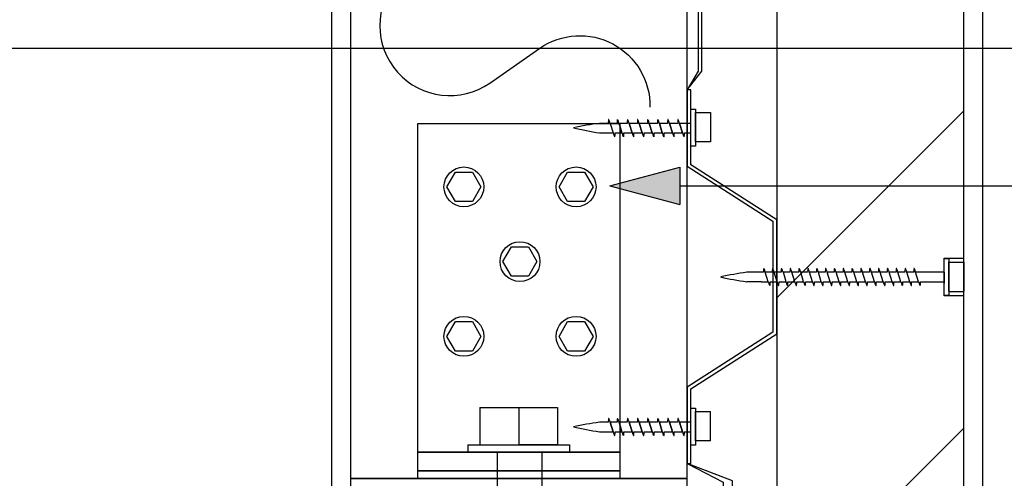
# Model space of a CAD drawing. Extents: x 37655 to 425652, y -15301 to 15209.
# Drawn here: x 38536 to 38799, y 14761 to 14884 of the extents above; entities that cross this region are included whole.
import ezdxf

# ---------------------------------------------------------------- set-up
doc = ezdxf.new("R2010")
doc.units = 0
doc.header["$MEASUREMENT"] = 0
doc.layers.add('CSR', color=7, linetype='Continuous')
doc.layers.add('CSR LABLES', color=7, linetype='Continuous')

# ---------------------------------------------------------------- blocks, each defined once
blk = doc.blocks.new('Cylinder 13')
at = {"layer": 'CSR', "linetype": 'Continuous'}
for p, q in [((0, 6), (0, 5.91)), ((0, 6), (138, 6)), ((0, 5.91), (0, 5.64)), ((0, 5.64), (0, 5.2)), ((138, 6), (138, 5.91)), ((138, 5.91), (138, 5.64)), ((138, 5.64), (138, 5.2)), ((0, 5.2), (0, 4.6)), ((0, 4.6), (0, 3.86)), ((0, 3.86), (0, 3)), ((0, 3), (0, 2.05)), ((138, 5.2), (138, 4.6)), ((138, 4.6), (138, 3.86)), ((138, 3.86), (138, 3)), ((138, 3), (138, 2.05)), ((0, 2.05), (0, 1.04)), ((0, 1.04), (0, 0)), ((0, 0), (0, -1.04)), ((138, 2.05), (138, 1.04)), ((138, 1.04), (138, 0)), ((138, 0), (138, -1.04)), ((0, -1.04), (0, -2.05)), ((0, -2.05), (0, -3)), ((138, -1.04), (138, -2.05)), ((138, -2.05), (138, -1.04)), ((138, -2.05), (138, -3)), ((138, -3), (138, -2.05)), ((0, -3), (0, -3.86)), ((0, -3.86), (0, -4.6)), ((0, -4.6), (0, -5.2)), ((0, -5.2), (0, -5.64)), ((138, -3), (138, -3.86)), ((138, -3.86), (138, -3)), ((138, -3.86), (138, -4.6)), ((138, -4.6), (138, -3.86)), ((138, -4.6), (138, -5.2)), ((138, -5.2), (138, -4.6)), ((138, -5.2), (138, -5.64)), ((138, -5.64), (138, -5.2)), ((0, -5.64), (0, -5.91)), ((0, -5.91), (0, -6)), ((0, -6), (138, -6)), ((138, -5.64), (138, -5.91)), ((138, -5.91), (138, -5.64)), ((138, -6), (138, -5.91))]:
    blk.add_line(p, q, dxfattribs=at)
blk = doc.blocks.new('Cylinder 13_2')
at = {"layer": 'CSR', "linetype": 'Continuous'}
for p, q in [((0, 13.58), (0, 13.37)), ((0, 13.58), (2, 13.58)), ((0, 13.37), (0, 12.76)), ((2, 13.58), (2, 13.37)), ((2, 13.37), (2, 12.76)), ((0, 12.76), (0, 11.76)), ((0, 11.76), (0, 10.4)), ((2, 12.76), (2, 11.76)), ((2, 11.76), (2, 10.4)), ((0, 10.4), (0, 8.73)), ((0, 8.73), (0, 6.79)), ((2, 10.4), (2, 8.73)), ((2, 8.73), (2, 6.79)), ((0, 6.79), (0, 4.65)), ((2, 6.79), (2, 4.65)), ((0, 4.65), (0, 2.36)), ((2, 4.65), (2, 2.36)), ((0, 2.36), (0, 0)), ((0, 0), (0, -2.36)), ((2, 2.36), (2, 0)), ((2, 0), (2, -2.36)), ((0, -2.36), (0, -4.65)), ((2, -2.36), (2, -4.65)), ((0, -4.65), (0, -6.79)), ((2, -4.65), (2, -6.79)), ((0, -6.79), (0, -8.73)), ((2, -6.79), (2, -8.73)), ((0, -8.73), (0, -10.4)), ((0, -10.4), (0, -11.76)), ((2, -8.73), (2, -10.4)), ((2, -10.4), (2, -11.76)), ((0, -11.76), (0, -12.76)), ((0, -12.76), (0, -13.37)), ((2, -11.76), (2, -12.76)), ((2, -12.76), (2, -13.37)), ((0, -13.37), (0, -13.58)), ((0, -13.58), (2, -13.58)), ((2, -13.37), (2, -13.58))]:
    blk.add_line(p, q, dxfattribs=at)
blk = doc.blocks.new('Cylinder 13_3')
at = {"layer": 'CSR', "linetype": 'Continuous'}
for start, end in [(0, 180), (0, 180), (180, 0), (180, 0)]:
    blk.add_arc((0, 0), 5.33, start, end, dxfattribs=at)
blk = doc.blocks.new('Prism 13')
at = {"layer": 'CSR', "linetype": 'Continuous'}
for p, q in [((-2.27, 3.93), (-4.54, 0)), ((2.27, 3.93), (-2.27, 3.93)), ((4.54, 0), (2.27, 3.93)), ((-4.54, 0), (-2.27, -3.93)), ((2.27, -3.93), (4.54, 0)), ((-2.27, -3.93), (2.27, -3.93))]:
    blk.add_line(p, q, dxfattribs=at)
blk = doc.blocks.new('Slab_3_2', base_point=(38737.92, 14641.03))
at = {"layer": 'CSR', "linetype": 'Continuous'}
h = blk.add_hatch(dxfattribs=at)
h.set_pattern_fill('STUD_0002', color=256, style=0, pattern_type=2)
h.set_pattern_definition([(45, (0, 0), (-42.42641, 42.42641), [])])
h.paths.add_polyline_path([(38737.92, 14641.03), (38787.93, 14641.03), (38787.93, 14809.96), (38782.69, 14809.96), (38782.69, 14820.05), (38787.93, 14820.05), (38787.93, 15189.43), (38737.92, 15189.43)], flags=0)
at = {"layer": 'CSR', "linetype": 'Continuous', "flags": 128}
blk.add_lwpolyline([(38737.92, 14641.03), (38787.93, 14641.03), (38787.93, 14809.96), (38782.69, 14809.96), (38782.69, 14820.05), (38787.93, 14820.05), (38787.93, 15189.43), (38737.92, 15189.43)], close=True, dxfattribs=at)
blk = doc.blocks.new('Slab_4_2', base_point=(38623.93, 14761.13))
at = {"layer": 'CSR', "linetype": 'Continuous', "flags": 128}
blk.add_lwpolyline([(38623.93, 14761.13), (38713.93, 14761.13), (38713.93, 15206.95), (38713.26, 15208.59), (38706.57, 15170.26), (38698.77, 15189.43), (38623.93, 15189.43)], close=True, dxfattribs=at)
blk = doc.blocks.new('Slab_5_2', base_point=(38716.93, 14870.07))
at = {"layer": 'CSR', "linetype": 'Continuous', "flags": 128}
blk.add_lwpolyline([(38716.93, 14870.07), (38713.93, 14865.07), (38717.93, 14870.07), (38717.93, 15197.13), (38716.93, 15199.59)], close=True, dxfattribs=at)
blk = doc.blocks.new('Slab_6_2', base_point=(38713.93, 14761.13))
at = {"layer": 'CSR', "linetype": 'Continuous', "flags": 128}
blk.add_lwpolyline([(38713.93, 14761.13), (38623.93, 14761.13), (38623.93, 14716.03), (38713.93, 14716.03)], close=True, dxfattribs=at)
blk = doc.blocks.new('Slab_8_2', base_point=(38623.93, 14716.03))
at = {"layer": 'CSR', "linetype": 'Continuous', "flags": 128}
blk.add_lwpolyline([(38623.93, 14716.03), (38618.93, 14716.03), (38618.93, 15189.43), (38623.93, 15189.43)], close=True, dxfattribs=at)
blk = doc.blocks.new('Slab_10_2', base_point=(38792.93, 14639.03))
at = {"layer": 'CSR', "linetype": 'Continuous', "flags": 128}
blk.add_lwpolyline([(38792.93, 14639.03), (38787.93, 14639.03), (38787.93, 15189.43), (38792.93, 15189.43)], close=True, dxfattribs=at)
blk = doc.blocks.new('Slab_11_2', base_point=(38641.93, 14856.13))
at = {"layer": 'CSR', "linetype": 'Continuous', "flags": 128}
blk.add_lwpolyline([(38641.93, 14856.13), (38695.93, 14856.13), (38695.93, 14768.13), (38641.93, 14768.13)], close=True, dxfattribs=at)
blk = doc.blocks.new('Slab_12_2', base_point=(38641.93, 14768.13))
at = {"layer": 'CSR', "linetype": 'Continuous', "flags": 128}
blk.add_lwpolyline([(38641.93, 14768.13), (38695.93, 14768.13), (38695.93, 14763.13), (38641.93, 14763.13)], close=True, dxfattribs=at)
blk = doc.blocks.new('Slab_13_2', base_point=(38641.93, 14763.13))
at = {"layer": 'CSR', "linetype": 'Continuous', "flags": 128}
blk.add_lwpolyline([(38641.93, 14763.13), (38695.93, 14763.13), (38695.93, 14761.13), (38641.93, 14761.13)], close=True, dxfattribs=at)
blk = doc.blocks.new('Slab_14_2', base_point=(38713.93, 14765.07))
at = {"layer": 'CSR', "linetype": 'Continuous', "flags": 128}
blk.add_lwpolyline([(38713.93, 14765.07), (38723.63, 14760.07), (38723.63, 14645.23, 0.414214), (38733.63, 14635.23), (38764.29, 14635.23, 0.564023), (38768.57, 14635.23), (38792.09, 14635.23), (38792.09, 14637.86), (38769.08, 14637.86, -1.249154), (38763.78, 14637.86), (38734.63, 14637.86, -0.414214), (38726.12, 14646.14), (38726.12, 14760.47)], format="xyb", close=True, dxfattribs=at)
blk = doc.blocks.new('Prism 13_2')
at = {"layer": 'CSR', "linetype": 'Continuous'}
for p, q in [((0, 10.39), (0, 0)), ((0, 10.39), (10, 10.39)), ((10, 10.39), (10, 0)), ((0, 0), (0, -10.39)), ((0, 0), (10, 0)), ((10, 0), (10, -10.39)), ((10, -10.39), (10, 0)), ((0, -10.39), (10, -10.39)), ((0, -10.39), (10, -10.39))]:
    blk.add_line(p, q, dxfattribs=at)
blk = doc.blocks.new('PolyLine_8_2', base_point=(38866.61, 14722.74))
at = {"layer": 'CSR LABLES', "linetype": 'Continuous', "flags": 128}
blk.add_lwpolyline([(38866.61, 14741.4), (38866.61, 14876.13), (37989.88, 14876.13)], dxfattribs=at)
blk = doc.blocks.new('PolyLine_11_2', base_point=(38693.34, 14839.41))
at = {"layer": 'CSR LABLES', "linetype": 'Continuous'}
blk.add_hatch(color=256, dxfattribs=at).paths.add_polyline_path([(38693.34, 14839.41), (38712, 14844.41), (38712, 14834.41)], flags=0)
for p, q in [((38693.34, 14839.41), (38712, 14844.41)), ((38712, 14844.41), (38712, 14834.41)), ((38693.34, 14839.41), (38712, 14834.41))]:
    blk.add_line(p, q, dxfattribs=at)
at = {"layer": 'CSR LABLES', "linetype": 'Continuous', "flags": 128}
blk.add_lwpolyline([(38712, 14839.41), (38953.62, 14839.41), (39014.05, 14839.41)], dxfattribs=at)

msp = doc.modelspace()

# ---------------------------------------------------------------- linework, layer by layer
at = {"layer": 'CSR', "linetype": 'Continuous'}
for p, q in [((38714.93, 14865.07), (38713.93, 14865.07)), ((38713.93, 14865.07), (38713.93, 14844.66)), ((38714.93, 14845.07), (38714.93, 14865.07)), ((38714.93, 14859.9), (38716.18, 14859.9)), ((38714.93, 14850.01), (38714.93, 14859.9)), ((38716.18, 14859.9), (38716.18, 14850.01)), ((38716.18, 14859), (38720.17, 14859)), ((38716.18, 14851.14), (38716.18, 14859)), ((38720.17, 14859), (38720.17, 14851.14)), ((38692.89, 14856.12), (38690.54, 14856.12)), ((38693.28, 14856.48), (38693.24, 14856.63)), ((38693.39, 14856.12), (38693.28, 14856.48)), ((38695.25, 14856.12), (38693.39, 14856.12)), ((38693.39, 14856.12), (38694.18, 14853.58)), ((38695.65, 14856.48), (38695.6, 14856.63)), ((38695.76, 14856.12), (38695.65, 14856.48)), ((38695.76, 14856.12), (38696.54, 14853.58)), ((38696.54, 14853.58), (38695.76, 14856.12)), ((38697.95, 14856.12), (38695.76, 14856.12)), ((38698.34, 14856.48), (38698.29, 14856.63)), ((38698.45, 14856.12), (38698.34, 14856.48)), ((38699.24, 14853.58), (38698.45, 14856.12)), ((38700.65, 14856.12), (38698.45, 14856.12)), ((38698.45, 14856.12), (38699.24, 14853.58)), ((38701.05, 14856.48), (38701, 14856.63)), ((38701.16, 14856.12), (38701.05, 14856.48)), ((38701.94, 14853.58), (38701.16, 14856.12)), ((38703.35, 14856.12), (38701.16, 14856.12)), ((38701.16, 14856.12), (38701.94, 14853.58)), ((38703.74, 14856.48), (38703.69, 14856.63)), ((38703.85, 14856.12), (38703.74, 14856.48)), ((38704.64, 14853.58), (38703.85, 14856.12)), ((38706.04, 14856.12), (38703.85, 14856.12)), ((38703.85, 14856.12), (38704.64, 14853.58)), ((38706.44, 14856.48), (38706.39, 14856.63)), ((38706.55, 14856.12), (38706.44, 14856.48)), ((38707.33, 14853.58), (38706.55, 14856.12)), ((38708.74, 14856.12), (38706.55, 14856.12)), ((38706.55, 14856.12), (38707.33, 14853.58)), ((38709.13, 14856.48), (38709.08, 14856.63)), ((38709.24, 14856.12), (38709.13, 14856.48)), ((38710.03, 14853.58), (38709.24, 14856.12)), ((38711.43, 14856.12), (38709.24, 14856.12)), ((38709.24, 14856.12), (38710.03, 14853.58)), ((38711.83, 14856.48), (38711.78, 14856.63)), ((38711.94, 14856.12), (38711.83, 14856.48)), ((38714.93, 14856.12), (38711.94, 14856.12)), ((38711.94, 14856.12), (38712.72, 14853.58)), ((38712.72, 14853.58), (38711.94, 14856.12)), ((38714.93, 14853.58), (38714.93, 14856.12)), ((38690.54, 14853.58), (38694.18, 14853.58)), ((38694.18, 14853.58), (38694.3, 14853.2)), ((38694.3, 14853.2), (38694.35, 14853.05)), ((38694.69, 14853.58), (38696.54, 14853.58)), ((38696.54, 14853.58), (38696.66, 14853.2)), ((38696.66, 14853.2), (38696.71, 14853.05)), ((38697.05, 14853.58), (38699.24, 14853.58)), ((38699.24, 14853.58), (38699.36, 14853.2)), ((38699.36, 14853.2), (38699.4, 14853.05)), ((38699.75, 14853.58), (38701.94, 14853.58)), ((38701.94, 14853.58), (38702.06, 14853.2)), ((38702.06, 14853.2), (38702.11, 14853.05)), ((38702.45, 14853.58), (38704.64, 14853.58)), ((38704.64, 14853.58), (38704.76, 14853.2)), ((38704.76, 14853.2), (38704.8, 14853.05)), ((38705.15, 14853.58), (38707.33, 14853.58)), ((38707.33, 14853.58), (38707.45, 14853.2)), ((38707.45, 14853.2), (38707.5, 14853.05)), ((38707.84, 14853.58), (38710.03, 14853.58)), ((38710.03, 14853.58), (38710.15, 14853.2)), ((38710.15, 14853.2), (38710.19, 14853.05)), ((38710.54, 14853.58), (38712.72, 14853.58)), ((38712.72, 14853.58), (38712.84, 14853.2)), ((38712.84, 14853.2), (38712.89, 14853.05)), ((38713.23, 14853.58), (38714.93, 14853.58)), ((38720.17, 14851.14), (38716.18, 14851.14)), ((38716.18, 14850.01), (38714.93, 14850.01)), ((38713.93, 14844.66), (38736.92, 14829.93)), ((38737.92, 14830.35), (38714.93, 14845.07)), ((38736.92, 14829.93), (38736.92, 14814.97)), ((38737.92, 14814.97), (38737.92, 14830.35)), ((38782.69, 14819.95), (38783.94, 14819.95)), ((38782.69, 14810.07), (38782.69, 14819.95)), ((38783.94, 14819.95), (38783.94, 14810.07)), ((38783.94, 14811.2), (38783.94, 14819.06)), ((38783.94, 14818.94), (38787.93, 14818.94)), ((38787.93, 14811.08), (38787.93, 14818.94)), ((38787.93, 14818.94), (38787.93, 14811.2)), ((38734.37, 14816.28), (38729.91, 14816.28)), ((38734.76, 14816.64), (38734.71, 14816.79)), ((38734.87, 14816.28), (38734.76, 14816.64)), ((38736.73, 14816.28), (38734.87, 14816.28)), ((38735.66, 14813.74), (38734.87, 14816.28)), ((38737.12, 14816.64), (38737.08, 14816.79)), ((38737.23, 14816.28), (38737.12, 14816.64)), ((38739.09, 14816.28), (38737.23, 14816.28)), ((38738.02, 14813.74), (38737.23, 14816.28)), ((38739.49, 14816.64), (38739.44, 14816.79)), ((38739.6, 14816.28), (38739.49, 14816.64)), ((38741.46, 14816.28), (38739.6, 14816.28)), ((38740.48, 14813.74), (38739.69, 14816.28)), ((38741.85, 14816.64), (38741.8, 14816.79)), ((38741.96, 14816.28), (38741.85, 14816.64)), ((38743.82, 14816.28), (38741.96, 14816.28)), ((38742.75, 14813.74), (38741.96, 14816.28)), ((38744.22, 14816.64), (38744.17, 14816.79)), ((38744.33, 14816.28), (38744.22, 14816.64)), ((38746.19, 14816.28), (38744.33, 14816.28)), ((38745.11, 14813.74), (38744.33, 14816.28)), ((38746.58, 14816.64), (38746.53, 14816.79)), ((38746.69, 14816.28), (38746.58, 14816.64)), ((38748.55, 14816.28), (38746.69, 14816.28)), ((38747.48, 14813.74), (38746.69, 14816.28)), ((38748.94, 14816.64), (38748.9, 14816.79)), ((38749.06, 14816.28), (38748.94, 14816.64)), ((38750.91, 14816.28), (38749.06, 14816.28)), ((38749.84, 14813.74), (38749.06, 14816.28)), ((38751.31, 14816.64), (38751.26, 14816.79)), ((38751.42, 14816.28), (38751.31, 14816.64)), ((38753.28, 14816.28), (38751.42, 14816.28)), ((38752.21, 14813.74), (38751.42, 14816.28)), ((38753.67, 14816.64), (38753.62, 14816.79)), ((38753.78, 14816.28), (38753.67, 14816.64)), ((38755.64, 14816.28), (38753.78, 14816.28)), ((38754.58, 14813.74), (38753.79, 14816.28)), ((38756.04, 14816.64), (38755.99, 14816.79)), ((38756.15, 14816.28), (38756.04, 14816.64)), ((38758.01, 14816.28), (38756.15, 14816.28)), ((38756.93, 14813.74), (38756.15, 14816.28)), ((38758.4, 14816.64), (38758.35, 14816.79)), ((38758.51, 14816.28), (38758.4, 14816.64)), ((38760.37, 14816.28), (38758.51, 14816.28)), ((38759.3, 14813.74), (38758.51, 14816.28)), ((38760.76, 14816.64), (38760.72, 14816.79)), ((38760.88, 14816.28), (38760.76, 14816.64)), ((38762.74, 14816.28), (38760.88, 14816.28)), ((38761.66, 14813.74), (38760.88, 14816.28)), ((38763.13, 14816.64), (38763.08, 14816.79)), ((38763.24, 14816.28), (38763.13, 14816.64)), ((38765.1, 14816.28), (38763.24, 14816.28)), ((38764.03, 14813.74), (38763.24, 14816.28)), ((38765.49, 14816.64), (38765.45, 14816.79)), ((38765.6, 14816.28), (38765.49, 14816.64)), ((38767.46, 14816.28), (38765.6, 14816.28)), ((38766.39, 14813.74), (38765.6, 14816.28)), ((38767.86, 14816.64), (38767.81, 14816.79)), ((38767.97, 14816.28), (38767.86, 14816.64)), ((38769.83, 14816.28), (38767.97, 14816.28)), ((38768.75, 14813.74), (38767.97, 14816.28)), ((38770.22, 14816.64), (38770.17, 14816.79)), ((38770.33, 14816.28), (38770.22, 14816.64)), ((38772.19, 14816.28), (38770.33, 14816.28)), ((38771.12, 14813.74), (38770.33, 14816.28)), ((38772.59, 14816.64), (38772.54, 14816.79)), ((38772.7, 14816.28), (38772.59, 14816.64)), ((38774.56, 14816.28), (38772.7, 14816.28)), ((38773.48, 14813.74), (38772.7, 14816.28)), ((38774.95, 14816.64), (38774.9, 14816.79)), ((38775.06, 14816.28), (38774.95, 14816.64)), ((38782.69, 14816.28), (38775.06, 14816.28)), ((38775.85, 14813.74), (38775.06, 14816.28)), ((38782.69, 14813.76), (38782.69, 14816.3)), ((38782.69, 14816.28), (38782.69, 14813.34)), ((38733.8, 14813.74), (38729.91, 14813.74)), ((38733.8, 14813.74), (38735.66, 14813.74)), ((38735.66, 14813.74), (38735.77, 14813.36)), ((38736.17, 14813.74), (38738.02, 14813.74)), ((38736.92, 14814.97), (38736.92, 14800.21)), ((38737.92, 14799.8), (38737.92, 14814.97)), ((38738.02, 14813.74), (38738.14, 14813.36)), ((38738.53, 14813.74), (38740.38, 14813.74)), ((38740.38, 14813.74), (38740.5, 14813.36)), ((38740.89, 14813.74), (38742.75, 14813.74)), ((38742.75, 14813.74), (38742.87, 14813.36)), ((38743.26, 14813.74), (38745.11, 14813.74)), ((38745.11, 14813.74), (38745.23, 14813.36)), ((38745.62, 14813.74), (38747.48, 14813.74)), ((38747.48, 14813.74), (38747.59, 14813.36)), ((38747.99, 14813.74), (38749.84, 14813.74)), ((38749.84, 14813.74), (38749.96, 14813.36)), ((38750.35, 14813.74), (38752.21, 14813.74)), ((38752.21, 14813.74), (38752.32, 14813.36)), ((38752.72, 14813.74), (38754.57, 14813.74)), ((38754.57, 14813.74), (38754.69, 14813.36)), ((38755.08, 14813.74), (38756.93, 14813.74)), ((38756.93, 14813.74), (38757.05, 14813.36)), ((38757.44, 14813.74), (38759.3, 14813.74)), ((38759.3, 14813.74), (38759.42, 14813.36)), ((38759.81, 14813.74), (38761.66, 14813.74)), ((38761.66, 14813.74), (38761.78, 14813.36)), ((38762.17, 14813.74), (38764.03, 14813.74)), ((38764.03, 14813.74), (38764.14, 14813.36)), ((38764.54, 14813.74), (38766.39, 14813.74)), ((38766.39, 14813.74), (38766.51, 14813.36)), ((38766.9, 14813.74), (38768.75, 14813.74)), ((38768.75, 14813.74), (38768.87, 14813.36)), ((38769.26, 14813.74), (38771.12, 14813.74)), ((38771.12, 14813.74), (38771.24, 14813.36)), ((38771.63, 14813.74), (38773.48, 14813.74)), ((38773.48, 14813.74), (38773.6, 14813.36)), ((38773.99, 14813.74), (38775.85, 14813.74)), ((38775.85, 14813.74), (38775.96, 14813.36)), ((38776.36, 14813.74), (38782.69, 14813.74)), ((38782.69, 14813.64), (38782.69, 14816.17)), ((38735.77, 14813.36), (38735.82, 14813.21)), ((38738.14, 14813.36), (38738.19, 14813.21)), ((38740.5, 14813.36), (38740.55, 14813.21)), ((38742.87, 14813.36), (38742.91, 14813.21)), ((38745.23, 14813.36), (38745.28, 14813.21)), ((38747.59, 14813.36), (38747.64, 14813.21)), ((38749.96, 14813.36), (38750.01, 14813.21)), ((38752.32, 14813.36), (38752.37, 14813.21)), ((38754.69, 14813.36), (38754.73, 14813.21)), ((38757.05, 14813.36), (38757.1, 14813.21)), ((38759.42, 14813.36), (38759.46, 14813.21)), ((38761.78, 14813.36), (38761.83, 14813.21)), ((38764.14, 14813.36), (38764.19, 14813.21)), ((38766.51, 14813.36), (38766.56, 14813.21)), ((38768.87, 14813.36), (38768.92, 14813.21)), ((38771.24, 14813.36), (38771.28, 14813.21)), ((38773.6, 14813.36), (38773.65, 14813.21)), ((38775.96, 14813.36), (38776.01, 14813.21)), ((38787.93, 14811.08), (38783.94, 14811.08)), ((38783.94, 14810.07), (38782.69, 14810.07)), ((38736.92, 14800.21), (38713.93, 14785.49)), ((38714.93, 14785.07), (38737.92, 14799.8)), ((38713.93, 14785.49), (38713.93, 14765.07)), ((38714.93, 14765.07), (38714.93, 14785.07)), ((38714.93, 14779.9), (38716.18, 14779.9)), ((38714.93, 14770.01), (38714.93, 14779.9)), ((38716.18, 14779.9), (38716.18, 14770.01)), ((38716.18, 14779), (38720.17, 14779)), ((38716.18, 14771.14), (38716.18, 14779)), ((38720.17, 14771.14), (38720.17, 14779)), ((38692.89, 14776.12), (38690.54, 14776.12)), ((38693.28, 14776.48), (38693.24, 14776.63)), ((38693.39, 14776.12), (38693.28, 14776.48)), ((38694.18, 14773.58), (38693.39, 14776.12)), ((38695.25, 14776.12), (38693.39, 14776.12)), ((38693.39, 14776.12), (38694.18, 14773.58)), ((38695.65, 14776.48), (38695.6, 14776.63)), ((38695.76, 14776.12), (38695.65, 14776.48)), ((38696.54, 14773.58), (38695.76, 14776.12)), ((38697.95, 14776.12), (38695.76, 14776.12)), ((38695.76, 14776.12), (38696.54, 14773.58)), ((38698.34, 14776.48), (38698.29, 14776.63)), ((38698.45, 14776.12), (38698.34, 14776.48)), ((38699.24, 14773.58), (38698.45, 14776.12)), ((38700.65, 14776.12), (38698.45, 14776.12)), ((38698.45, 14776.12), (38699.24, 14773.58)), ((38701.05, 14776.48), (38701, 14776.63)), ((38701.16, 14776.12), (38701.05, 14776.48)), ((38701.94, 14773.58), (38701.16, 14776.12)), ((38703.35, 14776.12), (38701.16, 14776.12)), ((38701.16, 14776.12), (38701.94, 14773.58)), ((38703.74, 14776.48), (38703.69, 14776.63)), ((38703.85, 14776.12), (38703.74, 14776.48)), ((38704.64, 14773.58), (38703.85, 14776.12)), ((38706.04, 14776.12), (38703.85, 14776.12)), ((38703.85, 14776.12), (38704.64, 14773.58)), ((38706.44, 14776.48), (38706.39, 14776.63)), ((38706.55, 14776.12), (38706.44, 14776.48)), ((38707.33, 14773.58), (38706.55, 14776.12)), ((38708.74, 14776.12), (38706.55, 14776.12)), ((38706.55, 14776.12), (38707.33, 14773.58)), ((38709.13, 14776.48), (38709.08, 14776.63)), ((38709.24, 14776.12), (38709.13, 14776.48)), ((38710.03, 14773.58), (38709.24, 14776.12)), ((38711.43, 14776.12), (38709.24, 14776.12)), ((38709.24, 14776.12), (38710.03, 14773.58)), ((38711.83, 14776.48), (38711.78, 14776.63)), ((38711.94, 14776.12), (38711.83, 14776.48)), ((38714.93, 14776.12), (38711.94, 14776.12)), ((38711.94, 14776.12), (38712.72, 14773.58)), ((38712.72, 14773.58), (38711.94, 14776.12)), ((38714.93, 14773.58), (38714.93, 14776.12)), ((38690.54, 14773.58), (38694.18, 14773.58)), ((38694.18, 14773.58), (38694.3, 14773.2)), ((38694.3, 14773.2), (38694.35, 14773.05)), ((38694.69, 14773.58), (38696.54, 14773.58)), ((38696.54, 14773.58), (38696.66, 14773.2)), ((38696.66, 14773.2), (38696.71, 14773.05)), ((38697.05, 14773.58), (38699.24, 14773.58)), ((38699.24, 14773.58), (38699.36, 14773.2)), ((38699.36, 14773.2), (38699.4, 14773.05)), ((38699.75, 14773.58), (38701.94, 14773.58)), ((38701.94, 14773.58), (38702.06, 14773.2)), ((38702.06, 14773.2), (38702.11, 14773.05)), ((38702.45, 14773.58), (38704.64, 14773.58)), ((38704.64, 14773.58), (38704.76, 14773.2)), ((38704.76, 14773.2), (38704.8, 14773.05)), ((38705.15, 14773.58), (38707.33, 14773.58)), ((38707.33, 14773.58), (38707.45, 14773.2)), ((38707.45, 14773.2), (38707.5, 14773.05)), ((38707.84, 14773.58), (38710.03, 14773.58)), ((38710.03, 14773.58), (38710.15, 14773.2)), ((38710.15, 14773.2), (38710.19, 14773.05)), ((38710.54, 14773.58), (38712.72, 14773.58)), ((38712.72, 14773.58), (38712.84, 14773.2)), ((38712.84, 14773.2), (38712.89, 14773.05)), ((38713.23, 14773.58), (38714.93, 14773.58)), ((38716.18, 14770.01), (38714.93, 14770.01)), ((38720.17, 14771.14), (38716.18, 14771.14)), ((38713.93, 14765.07), (38714.93, 14765.07))]:
    msp.add_line(p, q, dxfattribs=at)
at = {"layer": 'CSR', "linetype": 'Continuous', "flags": 128}
msp.add_lwpolyline([(38661.23, 14897.62, 1.917237), (38661.23, 14866.91), (38674.58, 14876.22, -0.612826), (38704.02, 14860.5)], format="xyb", dxfattribs=at)
at = {"layer": 'CSR', "linetype": 'Continuous'}
for centre, radius, start, end in [((38703.15, 14759.43), 97.51, 97.4329, 101.5949), ((38698.22, 14856.29), 5.33, 171.2077, 181.8468), ((38692.98, 14857.08), 0.0399, 33.5266, 146.4734), ((38690.8, 14855.79), 2.57, 19.0103, 30.6693), ((38700.58, 14856.29), 5.33, 171.2077, 181.8468), ((38695.35, 14857.08), 0.0399, 33.5266, 146.4734), ((38693.17, 14855.79), 2.57, 19.0103, 30.6693), ((38703.28, 14856.29), 5.33, 171.2077, 181.8468), ((38698.04, 14857.08), 0.0399, 33.5266, 146.4734), ((38695.86, 14855.79), 2.57, 19.0103, 30.6693), ((38705.98, 14856.29), 5.33, 171.2077, 181.8468), ((38700.75, 14857.08), 0.0399, 33.5266, 146.4734), ((38698.57, 14855.79), 2.57, 19.0103, 30.6693), ((38708.68, 14856.29), 5.33, 171.2077, 181.8468), ((38703.44, 14857.08), 0.0399, 33.5266, 146.4734), ((38701.26, 14855.79), 2.57, 19.0103, 30.6693), ((38711.37, 14856.29), 5.33, 171.2077, 181.8468), ((38706.14, 14857.08), 0.0399, 33.5266, 146.4734), ((38703.96, 14855.79), 2.57, 19.0103, 30.6693), ((38714.07, 14856.29), 5.33, 171.2077, 181.8468), ((38708.83, 14857.08), 0.0399, 33.5266, 146.4734), ((38706.65, 14855.79), 2.57, 19.0103, 30.6693), ((38716.76, 14856.29), 5.33, 171.2077, 181.8468), ((38711.53, 14857.08), 0.0399, 33.5266, 146.4734), ((38709.35, 14855.79), 2.57, 19.0103, 30.6693), ((38702.2, 14931.79), 79.07, 256.3578, 261.516), ((38689.36, 14853.39), 5.33, 351.2077, 2.042), ((38691.73, 14853.39), 5.33, 351.2077, 2.042), ((38694.42, 14853.39), 5.33, 351.2077, 2.042), ((38697.13, 14853.39), 5.33, 351.2077, 2.042), ((38699.82, 14853.39), 5.33, 351.2077, 2.042), ((38702.52, 14853.39), 5.33, 351.2077, 2.042), ((38705.21, 14853.39), 5.33, 351.2077, 2.042), ((38707.91, 14853.39), 5.33, 351.2077, 2.042), ((38696.78, 14853.89), 2.57, 199.0103, 210.6693), ((38694.6, 14852.6), 0.0399, 213.5266, 326.4734), ((38699.14, 14853.89), 2.57, 199.0103, 210.6693), ((38696.96, 14852.6), 0.0399, 213.5266, 326.4734), ((38701.84, 14853.89), 2.57, 199.0103, 210.6693), ((38699.66, 14852.6), 0.0399, 213.5266, 326.4734), ((38704.54, 14853.89), 2.57, 199.0103, 210.6693), ((38702.36, 14852.6), 0.0399, 213.5266, 326.4734), ((38707.24, 14853.89), 2.57, 199.0103, 210.6693), ((38705.06, 14852.6), 0.0399, 213.5266, 326.4734), ((38709.93, 14853.89), 2.57, 199.0103, 210.6693), ((38707.75, 14852.6), 0.0399, 213.5266, 326.4734), ((38712.63, 14853.89), 2.57, 199.0103, 210.6693), ((38710.45, 14852.6), 0.0399, 213.5266, 326.4734), ((38715.32, 14853.89), 2.57, 199.0103, 210.6693), ((38713.14, 14852.6), 0.0399, 213.5266, 326.4734), ((38743.87, 14719.54), 97.74, 98.2094, 102.3714), ((38739.69, 14816.45), 5.33, 171.2077, 181.8468), ((38734.46, 14817.24), 0.0399, 33.5266, 146.4734), ((38732.28, 14815.95), 2.57, 19.0103, 30.6693), ((38742.06, 14816.45), 5.33, 171.2077, 181.8468), ((38736.82, 14817.24), 0.0399, 33.5266, 146.4734), ((38734.64, 14815.95), 2.57, 19.0103, 30.6693), ((38744.42, 14816.45), 5.33, 171.2077, 181.8468), ((38739.19, 14817.24), 0.0399, 33.5266, 146.4734), ((38737.01, 14815.95), 2.57, 19.0103, 30.6693), ((38746.79, 14816.45), 5.33, 171.2077, 181.8468), ((38741.55, 14817.24), 0.0399, 33.5266, 146.4734), ((38739.37, 14815.95), 2.57, 19.0103, 30.6693), ((38749.15, 14816.45), 5.33, 171.2077, 181.8468), ((38743.92, 14817.24), 0.0399, 33.5266, 146.4734), ((38741.74, 14815.95), 2.57, 19.0103, 30.6693), ((38751.52, 14816.45), 5.33, 171.2077, 181.8468), ((38746.28, 14817.24), 0.0399, 33.5266, 146.4734), ((38744.1, 14815.95), 2.57, 19.0103, 30.6693), ((38753.88, 14816.45), 5.33, 171.2077, 181.8468), ((38748.64, 14817.24), 0.0399, 33.5266, 146.4734), ((38746.47, 14815.95), 2.57, 19.0103, 30.6693), ((38756.24, 14816.45), 5.33, 171.2077, 181.8468), ((38751.01, 14817.24), 0.0399, 33.5266, 146.4734), ((38748.83, 14815.95), 2.57, 19.0103, 30.6693), ((38758.61, 14816.45), 5.33, 171.2077, 181.8468), ((38753.37, 14817.24), 0.0399, 33.5266, 146.4734), ((38751.19, 14815.95), 2.57, 19.0103, 30.6693), ((38760.97, 14816.45), 5.33, 171.2077, 181.8468), ((38755.74, 14817.24), 0.0399, 33.5266, 146.4734), ((38753.56, 14815.95), 2.57, 19.0103, 30.6693), ((38763.34, 14816.45), 5.33, 171.2077, 181.8468), ((38758.1, 14817.24), 0.0399, 33.5266, 146.4734), ((38755.92, 14815.95), 2.57, 19.0103, 30.6693), ((38765.7, 14816.45), 5.33, 171.2077, 181.8468), ((38760.46, 14817.24), 0.0399, 33.5266, 146.4734), ((38758.29, 14815.95), 2.57, 19.0103, 30.6693), ((38768.06, 14816.45), 5.33, 171.2077, 181.8468), ((38762.83, 14817.24), 0.0399, 33.5266, 146.4734), ((38760.65, 14815.95), 2.57, 19.0103, 30.6693), ((38770.43, 14816.45), 5.33, 171.2077, 181.8468), ((38765.19, 14817.24), 0.0399, 33.5266, 146.4734), ((38763.01, 14815.95), 2.57, 19.0103, 30.6693), ((38772.79, 14816.45), 5.33, 171.2077, 181.8468), ((38767.56, 14817.24), 0.0399, 33.5266, 146.4734), ((38765.38, 14815.95), 2.57, 19.0103, 30.6693), ((38775.16, 14816.45), 5.33, 171.2077, 181.8468), ((38769.92, 14817.24), 0.0399, 33.5266, 146.4734), ((38767.74, 14815.95), 2.57, 19.0103, 30.6693), ((38777.52, 14816.45), 5.33, 171.2077, 181.8468), ((38772.29, 14817.24), 0.0399, 33.5266, 146.4734), ((38770.11, 14815.95), 2.57, 19.0103, 30.6693), ((38779.89, 14816.45), 5.33, 171.2077, 181.8468), ((38774.65, 14817.24), 0.0399, 33.5266, 146.4734), ((38772.47, 14815.95), 2.57, 19.0103, 30.6693), ((38740.49, 14891.9), 78.87, 257.1306, 262.2887), ((38730.84, 14813.55), 5.33, 351.2077, 2.042), ((38733.2, 14813.55), 5.33, 351.2077, 2.042), ((38735.57, 14813.55), 5.33, 351.2077, 2.042), ((38737.93, 14813.55), 5.33, 351.2077, 2.042), ((38740.29, 14813.55), 5.33, 351.2077, 2.042), ((38742.66, 14813.55), 5.33, 351.2077, 2.042), ((38745.02, 14813.55), 5.33, 351.2077, 2.042), ((38747.39, 14813.55), 5.33, 351.2077, 2.042), ((38749.75, 14813.55), 5.33, 351.2077, 2.042), ((38752.12, 14813.55), 5.33, 351.2077, 2.042), ((38754.48, 14813.55), 5.33, 351.2077, 2.042), ((38756.84, 14813.55), 5.33, 351.2077, 2.042), ((38759.21, 14813.55), 5.33, 351.2077, 2.042), ((38761.57, 14813.55), 5.33, 351.2077, 2.042), ((38763.94, 14813.55), 5.33, 351.2077, 2.042), ((38766.3, 14813.55), 5.33, 351.2077, 2.042), ((38768.66, 14813.55), 5.33, 351.2077, 2.042), ((38771.03, 14813.55), 5.33, 351.2077, 2.042), ((38738.25, 14814.05), 2.57, 199.0103, 210.6693), ((38736.07, 14812.76), 0.0399, 213.5266, 326.4734), ((38740.62, 14814.05), 2.57, 199.0103, 210.6693), ((38738.44, 14812.76), 0.0399, 213.5266, 326.4734), ((38742.98, 14814.05), 2.57, 199.0103, 210.6693), ((38740.8, 14812.76), 0.0399, 213.5266, 326.4734), ((38745.34, 14814.05), 2.57, 199.0103, 210.6693), ((38743.17, 14812.76), 0.0399, 213.5266, 326.4734), ((38747.71, 14814.05), 2.57, 199.0103, 210.6693), ((38745.53, 14812.76), 0.0399, 213.5266, 326.4734), ((38750.07, 14814.05), 2.57, 199.0103, 210.6693), ((38747.89, 14812.76), 0.0399, 213.5266, 326.4734), ((38752.44, 14814.05), 2.57, 199.0103, 210.6693), ((38750.26, 14812.76), 0.0399, 213.5266, 326.4734), ((38754.8, 14814.05), 2.57, 199.0103, 210.6693), ((38752.62, 14812.76), 0.0399, 213.5266, 326.4734), ((38757.17, 14814.05), 2.57, 199.0103, 210.6693), ((38754.99, 14812.76), 0.0399, 213.5266, 326.4734), ((38759.53, 14814.05), 2.57, 199.0103, 210.6693), ((38757.35, 14812.76), 0.0399, 213.5266, 326.4734), ((38761.89, 14814.05), 2.57, 199.0103, 210.6693), ((38759.72, 14812.76), 0.0399, 213.5266, 326.4734), ((38764.26, 14814.05), 2.57, 199.0103, 210.6693), ((38762.08, 14812.76), 0.0399, 213.5266, 326.4734), ((38766.62, 14814.05), 2.57, 199.0103, 210.6693), ((38764.44, 14812.76), 0.0399, 213.5266, 326.4734), ((38768.99, 14814.05), 2.57, 199.0103, 210.6693), ((38766.81, 14812.76), 0.0399, 213.5266, 326.4734), ((38771.35, 14814.05), 2.57, 199.0103, 210.6693), ((38769.17, 14812.76), 0.0399, 213.5266, 326.4734), ((38773.71, 14814.05), 2.57, 199.0103, 210.6693), ((38771.54, 14812.76), 0.0399, 213.5266, 326.4734), ((38776.08, 14814.05), 2.57, 199.0103, 210.6693), ((38773.9, 14812.76), 0.0399, 213.5266, 326.4734), ((38778.44, 14814.05), 2.57, 199.0103, 210.6693), ((38776.26, 14812.76), 0.0399, 213.5266, 326.4734), ((38698.22, 14776.29), 5.33, 171.2077, 181.8468), ((38692.98, 14777.08), 0.0399, 33.5266, 146.4734), ((38690.8, 14775.79), 2.57, 19.0103, 30.6693), ((38700.58, 14776.29), 5.33, 171.2077, 181.8468), ((38695.35, 14777.08), 0.0399, 33.5266, 146.4734), ((38693.17, 14775.79), 2.57, 19.0103, 30.6693), ((38703.28, 14776.29), 5.33, 171.2077, 181.8468), ((38698.04, 14777.08), 0.0399, 33.5266, 146.4734), ((38695.86, 14775.79), 2.57, 19.0103, 30.6693), ((38705.98, 14776.29), 5.33, 171.2077, 181.8468), ((38700.75, 14777.08), 0.0399, 33.5266, 146.4734), ((38698.57, 14775.79), 2.57, 19.0103, 30.6693), ((38708.68, 14776.29), 5.33, 171.2077, 181.8468), ((38703.44, 14777.08), 0.0399, 33.5266, 146.4734), ((38701.26, 14775.79), 2.57, 19.0103, 30.6693), ((38711.37, 14776.29), 5.33, 171.2077, 181.8468), ((38706.14, 14777.08), 0.0399, 33.5266, 146.4734), ((38703.96, 14775.79), 2.57, 19.0103, 30.6693), ((38714.07, 14776.29), 5.33, 171.2077, 181.8468), ((38708.83, 14777.08), 0.0399, 33.5266, 146.4734), ((38706.65, 14775.79), 2.57, 19.0103, 30.6693), ((38716.76, 14776.29), 5.33, 171.2077, 181.8468), ((38711.53, 14777.08), 0.0399, 33.5266, 146.4734), ((38709.35, 14775.79), 2.57, 19.0103, 30.6693), ((38703.15, 14679.43), 97.51, 97.4329, 101.5949), ((38702.2, 14851.79), 79.07, 256.3578, 261.516), ((38696.78, 14773.89), 2.57, 199.0103, 210.6693), ((38694.6, 14772.6), 0.0399, 213.5266, 326.4734), ((38689.36, 14773.39), 5.33, 351.2077, 2.042), ((38699.14, 14773.89), 2.57, 199.0103, 210.6693), ((38696.96, 14772.6), 0.0399, 213.5266, 326.4734), ((38691.73, 14773.39), 5.33, 351.2077, 2.042), ((38701.84, 14773.89), 2.57, 199.0103, 210.6693), ((38699.66, 14772.6), 0.0399, 213.5266, 326.4734), ((38694.42, 14773.39), 5.33, 351.2077, 2.042), ((38704.54, 14773.89), 2.57, 199.0103, 210.6693), ((38702.36, 14772.6), 0.0399, 213.5266, 326.4734), ((38697.13, 14773.39), 5.33, 351.2077, 2.042), ((38707.24, 14773.89), 2.57, 199.0103, 210.6693), ((38705.06, 14772.6), 0.0399, 213.5266, 326.4734), ((38699.82, 14773.39), 5.33, 351.2077, 2.042), ((38709.93, 14773.89), 2.57, 199.0103, 210.6693), ((38707.75, 14772.6), 0.0399, 213.5266, 326.4734), ((38702.52, 14773.39), 5.33, 351.2077, 2.042), ((38712.63, 14773.89), 2.57, 199.0103, 210.6693), ((38710.45, 14772.6), 0.0399, 213.5266, 326.4734), ((38705.21, 14773.39), 5.33, 351.2077, 2.042), ((38715.32, 14773.89), 2.57, 199.0103, 210.6693), ((38713.14, 14772.6), 0.0399, 213.5266, 326.4734), ((38707.91, 14773.39), 5.33, 351.2077, 2.042)]:
    msp.add_arc(centre, radius, start, end, dxfattribs=at)

# ---------------------------------------------------------------- block references
for name, p in [('Slab_4_2', (38623.93, 14761.13)), ('Slab_5_2', (38716.93, 14870.07)), ('Slab_8_2', (38623.93, 14716.03)), ('Slab_3_2', (38737.92, 14641.03)), ('Slab_10_2', (38792.93, 14639.03)), ('Slab_11_2', (38641.93, 14856.13)), ('Slab_12_2', (38641.93, 14768.13)), ('Slab_14_2', (38713.93, 14765.07)), ('Slab_6_2', (38713.93, 14761.13)), ('Slab_13_2', (38641.93, 14763.13))]:
    msp.add_blockref(name, p, dxfattribs=at)
at = {"layer": 'CSR', "linetype": 'Continuous', "xscale": -1, "zscale": 1000, "rotation": 90}
for name, p in [('Cylinder 13_3', (38654.27, 14839.13)), ('Cylinder 13_3', (38684.27, 14839.13)), ('Cylinder 13_3', (38669.27, 14819.13)), ('Cylinder 13_3', (38654.27, 14799.13)), ('Cylinder 13_3', (38684.27, 14799.13)), ('Prism 13_2', (38668.93, 14780.13)), ('Cylinder 13_2', (38668.93, 14770.13)), ('Cylinder 13', (38669.15, 14768.13))]:
    msp.add_blockref(name, p, dxfattribs=at)
at = {"layer": 'CSR', "linetype": 'Continuous', "xscale": -1, "zscale": 1000}
for p in [(38654.27, 14839.13), (38684.27, 14839.13), (38669.27, 14819.13), (38654.27, 14799.13), (38684.27, 14799.13)]:
    msp.add_blockref('Prism 13', p, dxfattribs=at)
at = {"layer": 'CSR LABLES', "linetype": 'Continuous'}
for name, p in [('PolyLine_8_2', (38866.61, 14722.74)), ('PolyLine_11_2', (38693.34, 14839.41))]:
    msp.add_blockref(name, p, dxfattribs=at)

doc.saveas('drawing.dxf')
